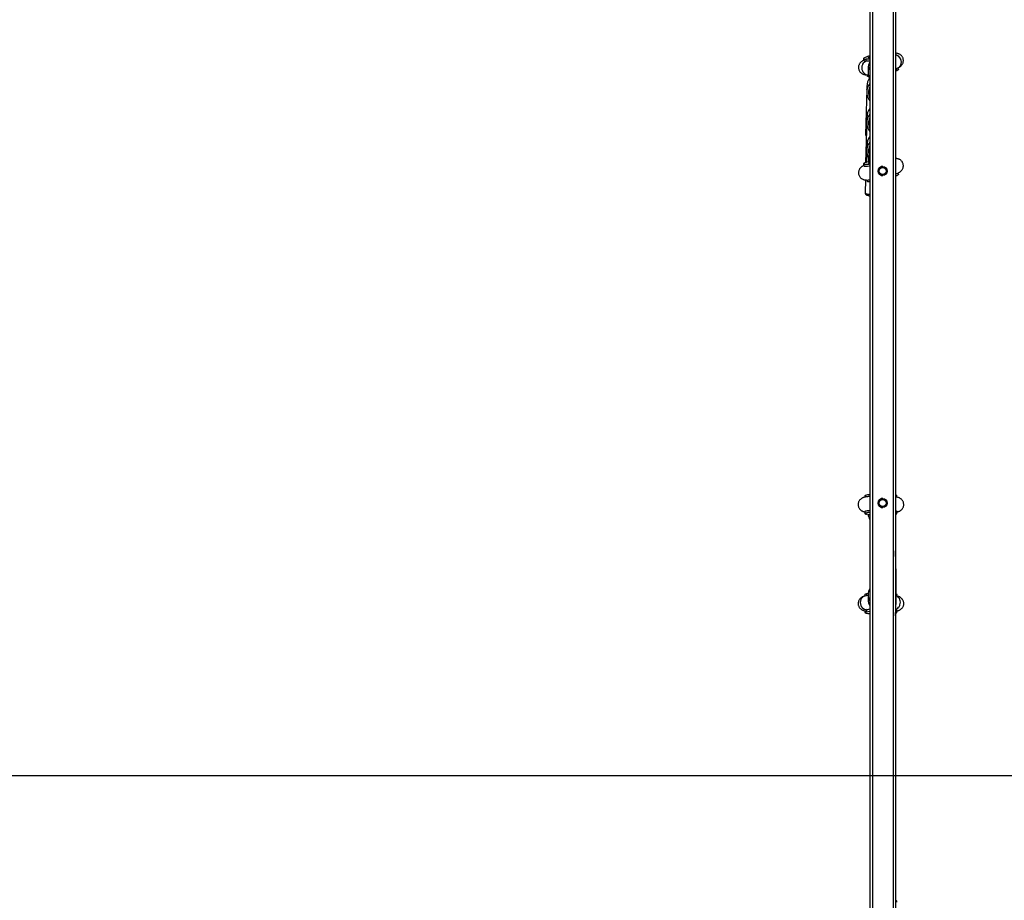
# Model space of a CAD drawing. Units: millimetres. Extents: x 2620 to 4349, y 266 to 1730.
# Drawn here: x 3448 to 3562, y 789 to 891 of the extents above; entities that cross this region are included whole.
import ezdxf

# ---------------------------------------------------------------- set-up
doc = ezdxf.new("R2010")
doc.units = ezdxf.units.MM
doc.header["$LTSCALE"] = 100
doc.header["$PDSIZE"] = -1
doc.layers.add('VP-DIM', color=7, linetype='Continuous')
doc.layers.add('VP-HIC', color=6, linetype='Continuous')
doc.layers.add('VP-EQ', color=7, linetype='Continuous', true_color=0x8a3492)
doc.dimstyles.get("Standard").update_dxf_attribs({"dimtxt": 14, "dimasz": 20, "dimexe": 20, "dimexo": 50, "dimgap": 20, "dimtad": 0, "dimdec": 0, "dimzin": 0, "dimdsep": 46, "dimtxsty": 'Standard', "dimcen": -0.09, "dimadec": 0, "dimazin": 0, "dimtfac": 1, "dimtdec": 4, "dimtofl": 0, "dimtmove": 0, "dimatfit": 3, "dimfxl": 70, "dimfxlon": 1, "dimtolj": 1, "dimtzin": 0, "dimarcsym": 0})

# ---------------------------------------------------------------- blocks, each defined once
blk = doc.blocks.new('0301 S1')
at = {"color": 8, "linetype": 'Continuous', "lineweight": 25}
for p, q in [((3008.73, 1251.46), (3008.73, 983.19)), ((3011.13, 1251.46), (3011.13, 983.1)), ((3011.43, 1251.46), (3011.43, 1145.34)), ((3011.43, 1251.46), (3011.43, 983.09)), ((3011.43, 1143.28), (3011.43, 1133.12)), ((3008.07, 1141.13), (3008.07, 1141.18)), ((3008.07, 1137.57), (3008.07, 1137.62)), ((3011.43, 1131.07), (3011.43, 1094.06)), ((3007.87, 1092.09), (3007.86, 1092.09)), ((3011.43, 1091.84), (3011.43, 1087.51)), ((3011.43, 1080.07), (3011.43, 1047.02))]:
    blk.add_line(p, q, dxfattribs=at)
at = {"color": 7, "linetype": 'Continuous', "lineweight": 25}
for p, q in [((3011.43, 1251.46), (3011.43, 1145.34)), ((3011.43, 1251.46), (3011.43, 983.09)), ((3008.43, 1212.13), (3008.43, 1004.43)), ((3007.68, 1144.72), (3007.74, 1144.46)), ((3007.96, 1144.66), (3008.02, 1144.42)), ((3008.43, 1144.66), (3007.96, 1144.66)), ((3008.43, 1144.42), (3008.02, 1144.42)), ((3008.22, 1143.57), (3008.22, 1143.03)), ((3011.43, 1143.53), (3011.69, 1143.64)), ((3011.43, 1143.28), (3011.6, 1143.35)), ((3011.43, 1143.28), (3011.43, 1133.12)), ((3011.6, 1143.35), (3011.55, 1143.58)), ((3011.71, 1143.65), (3011.71, 1143.65)), ((3011.76, 1143.48), (3011.72, 1143.65)), ((3008.11, 1142.84), (3008.15, 1142.65)), ((3008.21, 1142.84), (3008.24, 1142.84)), ((3008.07, 1141.18), (3007.93, 1135.91)), ((3008.07, 1141.46), (3008.07, 1141.15)), ((3008.07, 1141.14), (3008.07, 1141.18)), ((3008.07, 1141.13), (3008.07, 1140.82)), ((3008.07, 1137.62), (3007.92, 1132.64)), ((3008.07, 1137.9), (3008.07, 1137.6)), ((3008.07, 1137.58), (3008.07, 1137.62)), ((3008.07, 1137.57), (3008.07, 1137.26)), ((3008.07, 1134.39), (3008.01, 1132.68)), ((3008.07, 1134.64), (3008.07, 1134.36)), ((3008.07, 1134.38), (3008.07, 1134.33)), ((3008.07, 1134.32), (3008.07, 1134)), ((3007.85, 1132.61), (3008.43, 1132.86)), ((3008.22, 1132.93), (3008.22, 1132.77)), ((3007.69, 1132.49), (3007.74, 1132.24)), ((3007.94, 1130.63), (3007.89, 1129.12)), ((3008.11, 1130.62), (3008.15, 1130.45)), ((3011.43, 1131.07), (3011.43, 1094.06)), ((3011.76, 1131.25), (3011.72, 1131.44)), ((3007.87, 1093.99), (3007.87, 1093.81)), ((3011.57, 1093.81), (3011.57, 1093.99)), ((3007.86, 1092.09), (3007.86, 1092.09)), ((3007.87, 1092.15), (3007.87, 1091.9)), ((3008.43, 1091.75), (3008.04, 1091.83)), ((3008.43, 1091.7), (3008.4, 1091.75)), ((3011.43, 1091.84), (3011.43, 1087.51)), ((3011.57, 1091.9), (3011.57, 1092.15)), ((3011.49, 1084.84), (3011.43, 1087.59)), ((3011.49, 1081.74), (3011.49, 1084.84)), ((3007.87, 1082.51), (3007.87, 1082.33)), ((3008.22, 1082.4), (3007.88, 1082.33)), ((3008.23, 1082.63), (3008.04, 1082.59)), ((3008.04, 1082.59), (3008.04, 1082.36)), ((3008.22, 1082.46), (3008.22, 1081.95)), ((3011.57, 1082.33), (3011.57, 1082.51)), ((3007.86, 1082.33), (3007.86, 1082.33)), ((3011.43, 1080.03), (3011.49, 1081.74)), ((3007.87, 1080.67), (3007.87, 1080.42)), ((3008.04, 1080.75), (3008.43, 1080.83)), ((3008.04, 1080.75), (3008.04, 1080.5)), ((3008.04, 1080.5), (3008.43, 1080.58)), ((3011.43, 1080.07), (3011.43, 1047.02)), ((3011.57, 1080.42), (3011.57, 1080.67))]:
    blk.add_line(p, q, dxfattribs=at)
at = {"color": 7, "linetype": 'Continuous', "lineweight": 25, "flags": 128}
for points in [[(3008.02, 1144.42), (3007.9, 1144.41), (3007.81, 1144.42), (3007.76, 1144.44), (3007.74, 1144.46)], [(3008.43, 1132.24), (3008.36, 1132.23), (3008.18, 1132.21), (3008.03, 1132.2), (3007.9, 1132.2), (3007.81, 1132.21), (3007.76, 1132.22), (3007.74, 1132.24)], [(3007.87, 1092.15), (3007.87, 1092.15), (3007.89, 1092.18), (3007.95, 1092.21), (3008.04, 1092.23), (3008.17, 1092.26), (3008.32, 1092.28), (3008.43, 1092.29)], [(3011.43, 1092.23), (3011.49, 1092.21), (3011.55, 1092.18), (3011.57, 1092.16), (3011.57, 1092.15)]]:
    blk.add_lwpolyline(points, dxfattribs=at)
at = {"color": 8, "linetype": 'Continuous', "lineweight": 25, "flags": 128}
for points in [[(3011.71, 1143.65), (3011.83, 1143.73), (3011.95, 1143.84), (3012.03, 1143.98), (3012.08, 1144.15), (3012.1, 1144.32), (3012.08, 1144.49), (3012.02, 1144.66), (3011.93, 1144.82), (3011.81, 1144.95), (3011.67, 1145.05), (3011.52, 1145.12), (3011.43, 1145.15)], [(3007.89, 1129.12), (3007.89, 1129.11), (3007.92, 1129.08), (3007.98, 1129.06), (3008.07, 1129.03), (3008.2, 1129), (3008.35, 1128.98), (3008.43, 1128.96)], [(3007.86, 1082.33), (3007.72, 1082.28), (3007.58, 1082.19), (3007.47, 1082.07), (3007.38, 1081.92), (3007.33, 1081.76), (3007.31, 1081.58), (3007.33, 1081.4), (3007.38, 1081.23), (3007.47, 1081.08), (3007.58, 1080.95), (3007.72, 1080.85), (3007.88, 1080.78), (3008.04, 1080.75)]]:
    blk.add_lwpolyline(points, dxfattribs=at)
at = {"color": 7, "linetype": 'Continuous', "lineweight": 25}
for centre, radius in [((3009.93, 1131.67), 0.525), ((3009.93, 1131.67), 0.4), ((3009.93, 1093.13), 0.525), ((3009.93, 1093.13), 0.4)]:
    blk.add_circle(centre, radius, dxfattribs=at)
for centre, radius, start, end in [((3009.71, 1143.57), 1.48, 149.1798, 179.9778), ((3009.71, 1143.03), 1.48, 149.1628, 205.4725), ((3009.71, 1141.46), 1.63, 141.2437, 179.9632), ((3009.71, 1140.82), 1.63, 141.2255, 218.7745), ((3009.71, 1137.9), 1.63, 141.2257, 179.9572), ((3009.7, 1137.26), 1.63, 141.1994, 218.8006), ((3009.71, 1134.64), 1.63, 141.1889, 179.973), ((3009.7, 1134), 1.63, 141.1799, 218.8201), ((3009.65, 1132.42), 1.42, 148.7439, 164.3867), ((3009.93, 1131.67), 0.525, 90, 270.0004), ((3009.93, 1131.67), 0.525, 90, 270.0004), ((3009.93, 1093.13), 0.525, 90, 270.0004), ((3009.71, 1091.96), 1.49, 186.4951, 210.8479), ((3009.71, 1082.46), 1.49, 149.1885, 210.8115), ((3009.71, 1081.95), 1.49, 180.0322, 210.7895), ((3008.04, 1080.55), 0.206, 89.4442, 142.0909), ((3011.44, 1080.58), 0.16, 35.0647, 84.9571)]:
    blk.add_arc(centre, radius, start, end, dxfattribs=at)
at = {"color": 8, "linetype": 'Continuous', "lineweight": 25}
for centre, radius, start, end in [((3009.71, 1140.79), 1.43, 152.6773, 207.3227), ((3009.71, 1137.23), 1.43, 152.6428, 207.3572), ((3008.04, 1135.97), 0.12, 208.4459, 261.1866), ((3009.71, 1133.98), 1.43, 152.6067, 207.3933), ((3009.71, 1132.93), 1.48, 149.0816, 179.9818)]:
    blk.add_arc(centre, radius, start, end, dxfattribs=at)
at = {"color": 7, "linetype": 'Continuous', "lineweight": 25}
for centre, major_axis, ratio, start_param, end_param in [((3010.69, 1084.83), (-0.8, -0.008), 0.103395, 2.74962, 3.142785), ((3010.69, 1081.75), (-0.8, 0.014), 0.121786, 2.764011, 3.143551)]:
    blk.add_ellipse(centre, major_axis=major_axis, ratio=ratio, start_param=start_param, end_param=end_param, dxfattribs=at)
for points, knots in [([(3011.71, 1143.65), (3011.74, 1143.66), (3011.8, 1143.69), (3011.89, 1143.75), (3011.99, 1143.81), (3012.07, 1143.89), (3012.16, 1143.98), (3012.23, 1144.1), (3012.29, 1144.23), (3012.32, 1144.37), (3012.33, 1144.53), (3012.31, 1144.68), (3012.26, 1144.83), (3012.19, 1144.96), (3012.1, 1145.07), (3012, 1145.16), (3011.89, 1145.22), (3011.78, 1145.27), (3011.68, 1145.3), (3011.58, 1145.32), (3011.5, 1145.34), (3011.45, 1145.34), (3011.43, 1145.34)], [0, 0, 0, 0, 0.048765, 0.121082, 0.172554, 0.222206, 0.271505, 0.3214, 0.372553, 0.424614, 0.477195, 0.530083, 0.585795, 0.638042, 0.687534, 0.734886, 0.780556, 0.82518, 0.870197, 0.917827, 0.97262, 1, 1, 1, 1]), ([(3007.73, 1144.53), (3007.72, 1144.52), (3007.67, 1144.5), (3007.59, 1144.45), (3007.49, 1144.39), (3007.4, 1144.32), (3007.32, 1144.23), (3007.24, 1144.13), (3007.18, 1144), (3007.13, 1143.86), (3007.11, 1143.71), (3007.12, 1143.55), (3007.16, 1143.4), (3007.23, 1143.26), (3007.32, 1143.14), (3007.41, 1143.05), (3007.52, 1142.98), (3007.63, 1142.92), (3007.73, 1142.88), (3007.83, 1142.86), (3007.94, 1142.84), (3008.06, 1142.84), (3008.16, 1142.84), (3008.22, 1142.84), (3008.22, 1142.84)], [0, 0, 0, 0, 0.018063, 0.082404, 0.133431, 0.178697, 0.223021, 0.267599, 0.313263, 0.359881, 0.407083, 0.454627, 0.506011, 0.554071, 0.599406, 0.642656, 0.684247, 0.724656, 0.764849, 0.806604, 0.853128, 0.910642, 0.993226, 1, 1, 1, 1]), ([(3008.02, 1144.42), (3007.97, 1144.4), (3007.88, 1144.36), (3007.73, 1144.25), (3007.61, 1144.1), (3007.53, 1143.91), (3007.49, 1143.71), (3007.5, 1143.44), (3007.62, 1143.15), (3007.83, 1142.94), (3008.04, 1142.84), (3008.17, 1142.85), (3008.2, 1142.85)], [0, 0, 0, 0, 0.075685, 0.145425, 0.266589, 0.337009, 0.406402, 0.54144, 0.674399, 0.811426, 0.946419, 1, 1, 1, 1]), ([(3008.43, 1145.04), (3008.33, 1145), (3008.11, 1144.94), (3007.87, 1144.84), (3007.71, 1144.75), (3007.67, 1144.69), (3007.75, 1144.66), (3007.89, 1144.66), (3007.96, 1144.66)], [0, 0, 0, 0, 0.139604, 0.311682, 0.483762, 0.655841, 0.82792, 1, 1, 1, 1]), ([(3011.69, 1143.64), (3011.7, 1143.65), (3011.74, 1143.66), (3011.81, 1143.71), (3011.89, 1143.77), (3011.95, 1143.85), (3012, 1143.93), (3012.05, 1144.04), (3012.1, 1144.23), (3012.09, 1144.49), (3011.99, 1144.73), (3011.88, 1144.88), (3011.8, 1144.95), (3011.72, 1145.02), (3011.64, 1145.07), (3011.57, 1145.1), (3011.51, 1145.12), (3011.47, 1145.14), (3011.44, 1145.14), (3011.43, 1145.14)], [0, 0, 0, 0, 0.0241485, 0.0620845, 0.1451049, 0.183598, 0.2200323, 0.2990339, 0.3759511, 0.52288, 0.6698113, 0.7467239, 0.7860143, 0.8258337, 0.9006665, 0.9274826, 0.9552073, 0.9838385, 1, 1, 1, 1]), ([(3011.75, 1143.48), (3011.75, 1143.46), (3011.75, 1143.43), (3011.65, 1143.38), (3011.6, 1143.35)], [0, 0, 0, 0, 0.425973, 1, 1, 1, 1]), ([(3008.3, 1142.62), (3008.27, 1142.62), (3008.18, 1142.63), (3008.14, 1142.64), (3008.15, 1142.66), (3008.15, 1142.66)], [0, 0, 0, 0, 0.241055, 0.946371, 1, 1, 1, 1]), ([(3007.93, 1135.91), (3007.93, 1135.9), (3007.93, 1135.87), (3007.95, 1135.81), (3007.98, 1135.76), (3008, 1135.74), (3008.01, 1135.73)], [0, 0, 0, 0, 0.0906514, 0.4373193, 0.7531049, 1, 1, 1, 1]), ([(3011.43, 1131.32), (3011.48, 1131.34), (3011.6, 1131.38), (3011.73, 1131.44), (3011.85, 1131.51), (3011.95, 1131.57), (3012.04, 1131.64), (3012.13, 1131.73), (3012.2, 1131.84), (3012.27, 1131.96), (3012.31, 1132.1), (3012.33, 1132.25), (3012.32, 1132.41), (3012.28, 1132.56), (3012.21, 1132.7), (3012.13, 1132.82), (3012.03, 1132.91), (3011.93, 1132.99), (3011.82, 1133.04), (3011.71, 1133.08), (3011.61, 1133.1), (3011.52, 1133.12), (3011.46, 1133.12), (3011.43, 1133.12)], [0, 0, 0, 0, 0.06808, 0.156967, 0.218826, 0.26788, 0.311401, 0.35401, 0.396872, 0.440769, 0.485589, 0.530967, 0.576677, 0.626075, 0.672281, 0.715868, 0.757441, 0.797426, 0.836276, 0.874922, 0.915066, 0.959789, 1, 1, 1, 1]), ([(3007.73, 1132.31), (3007.71, 1132.3), (3007.64, 1132.27), (3007.55, 1132.22), (3007.46, 1132.15), (3007.37, 1132.08), (3007.29, 1131.98), (3007.21, 1131.87), (3007.15, 1131.73), (3007.12, 1131.59), (3007.11, 1131.44), (3007.13, 1131.28), (3007.18, 1131.14), (3007.26, 1131), (3007.35, 1130.89), (3007.45, 1130.81), (3007.55, 1130.74), (3007.66, 1130.69), (3007.76, 1130.66), (3007.86, 1130.64), (3007.97, 1130.63), (3008.11, 1130.62), (3008.26, 1130.62), (3008.38, 1130.64), (3008.43, 1130.64)], [0, 0, 0, 0, 0.039898, 0.099058, 0.141173, 0.181793, 0.222122, 0.262944, 0.304791, 0.347382, 0.390401, 0.433667, 0.479246, 0.521989, 0.562477, 0.601221, 0.63858, 0.675087, 0.711916, 0.750882, 0.795713, 0.853606, 0.9424, 1, 1, 1, 1]), ([(3007.85, 1132.61), (3007.79, 1132.58), (3007.69, 1132.52), (3007.68, 1132.47), (3007.78, 1132.44), (3008, 1132.44), (3008.22, 1132.46), (3008.39, 1132.49), (3008.43, 1132.49)], [0, 0, 0, 0, 0.1890963, 0.3781898, 0.5672864, 0.7563788, 0.9454736, 1, 1, 1, 1]), ([(3008.43, 1130.41), (3008.37, 1130.41), (3008.23, 1130.4), (3008.14, 1130.42), (3008.16, 1130.45), (3008.16, 1130.45)], [0, 0, 0, 0, 0.397953, 0.87656, 1, 1, 1, 1]), ([(3011.75, 1131.26), (3011.75, 1131.25), (3011.73, 1131.21), (3011.61, 1131.14), (3011.48, 1131.09), (3011.43, 1131.07)], [0, 0, 0, 0, 0.383837, 0.799251, 1, 1, 1, 1]), ([(3007.89, 1129.12), (3007.89, 1129.1), (3007.89, 1129.06), (3007.92, 1129), (3007.96, 1128.95), (3008, 1128.91), (3008.05, 1128.89), (3008.12, 1128.86), (3008.23, 1128.83), (3008.33, 1128.81), (3008.41, 1128.8), (3008.43, 1128.79)], [0, 0, 0, 0, 0.051694, 0.13093, 0.206474, 0.288327, 0.389462, 0.53686, 0.730776, 0.912159, 1, 1, 1, 1]), ([(3008.43, 1093.89), (3008.41, 1093.89), (3008.31, 1093.88), (3008.16, 1093.86), (3007.97, 1093.83), (3007.82, 1093.8), (3007.69, 1093.76), (3007.58, 1093.72), (3007.48, 1093.67), (3007.38, 1093.6), (3007.28, 1093.5), (3007.2, 1093.39), (3007.13, 1093.26), (3007.08, 1093.12), (3007.07, 1092.96), (3007.08, 1092.8), (3007.12, 1092.66), (3007.18, 1092.53), (3007.26, 1092.42), (3007.35, 1092.33), (3007.44, 1092.26), (3007.53, 1092.2), (3007.63, 1092.16), (3007.73, 1092.12), (3007.81, 1092.1), (3007.86, 1092.09)], [0, 0, 0, 0, 0.024339, 0.092766, 0.164593, 0.244721, 0.297834, 0.336468, 0.373716, 0.410696, 0.44819, 0.486741, 0.526061, 0.565825, 0.605845, 0.648324, 0.688104, 0.725708, 0.761614, 0.796145, 0.829711, 0.863237, 0.898344, 0.938056, 1, 1, 1, 1]), ([(3007.89, 1093.99), (3007.88, 1094), (3007.87, 1094.02), (3007.97, 1094.06), (3008.16, 1094.1), (3008.35, 1094.12), (3008.43, 1094.13)], [0, 0, 0, 0, 0.114665, 0.439839, 0.765013, 1, 1, 1, 1]), ([(3011.43, 1094.06), (3011.47, 1094.05), (3011.56, 1094.03), (3011.56, 1094.01), (3011.56, 1093.99)], [0, 0, 0, 0, 0.42187, 1, 1, 1, 1]), ([(3011.57, 1092.09), (3011.61, 1092.1), (3011.68, 1092.11), (3011.79, 1092.15), (3011.9, 1092.2), (3012, 1092.25), (3012.1, 1092.33), (3012.19, 1092.43), (3012.28, 1092.55), (3012.33, 1092.69), (3012.37, 1092.84), (3012.37, 1093.01), (3012.35, 1093.16), (3012.3, 1093.3), (3012.23, 1093.42), (3012.14, 1093.52), (3012.05, 1093.6), (3011.96, 1093.67), (3011.87, 1093.72), (3011.77, 1093.76), (3011.67, 1093.79), (3011.56, 1093.82), (3011.47, 1093.83), (3011.43, 1093.84)], [0, 0, 0, 0, 0.05153, 0.117424, 0.161665, 0.20507, 0.248528, 0.293028, 0.338668, 0.385055, 0.431873, 0.483825, 0.532274, 0.57775, 0.620951, 0.662335, 0.70229, 0.741474, 0.781409, 0.82444, 0.875387, 0.944008, 1, 1, 1, 1]), ([(3008.43, 1092.04), (3008.35, 1092.03), (3008.16, 1092.01), (3007.97, 1091.97), (3007.86, 1091.92), (3007.87, 1091.87), (3007.98, 1091.84), (3008.04, 1091.83)], [0, 0, 0, 0, 0.153017, 0.364761, 0.576509, 0.788254, 1, 1, 1, 1]), ([(3011.43, 1091.84), (3011.45, 1091.84), (3011.54, 1091.86), (3011.58, 1091.9), (3011.57, 1091.94), (3011.47, 1091.96), (3011.43, 1091.97)], [0, 0, 0, 0, 0.0963471, 0.4431951, 0.7900426, 1, 1, 1, 1]), ([(3007.89, 1082.51), (3007.89, 1082.52), (3007.88, 1082.55), (3007.98, 1082.58), (3008.04, 1082.59)], [0, 0, 0, 0, 0.392932, 1, 1, 1, 1]), ([(3011.49, 1082.57), (3011.53, 1082.55), (3011.59, 1082.53), (3011.57, 1082.52), (3011.56, 1082.51)], [0, 0, 0, 0, 0.852464, 1, 1, 1, 1]), ([(3011.57, 1080.61), (3011.58, 1080.61), (3011.64, 1080.62), (3011.72, 1080.64), (3011.83, 1080.68), (3011.93, 1080.73), (3012.03, 1080.79), (3012.13, 1080.88), (3012.22, 1080.99), (3012.3, 1081.11), (3012.35, 1081.25), (3012.38, 1081.41), (3012.37, 1081.57), (3012.34, 1081.72), (3012.28, 1081.85), (3012.21, 1081.97), (3012.12, 1082.06), (3012.03, 1082.14), (3011.94, 1082.2), (3011.85, 1082.25), (3011.75, 1082.28), (3011.64, 1082.32), (3011.55, 1082.34), (3011.49, 1082.35), (3011.49, 1082.35)], [0, 0, 0, 0, 0.01645, 0.081696, 0.133905, 0.17925, 0.223791, 0.268644, 0.314732, 0.361876, 0.409675, 0.457851, 0.510188, 0.559087, 0.605141, 0.649001, 0.691093, 0.731836, 0.772088, 0.813598, 0.859278, 0.914935, 0.993199, 1, 1, 1, 1]), ([(3007.86, 1082.33), (3007.83, 1082.32), (3007.76, 1082.3), (3007.67, 1082.27), (3007.56, 1082.23), (3007.46, 1082.17), (3007.36, 1082.1), (3007.26, 1082), (3007.18, 1081.88), (3007.12, 1081.75), (3007.08, 1081.6), (3007.07, 1081.44), (3007.09, 1081.29), (3007.13, 1081.15), (3007.2, 1081.02), (3007.28, 1080.92), (3007.37, 1080.83), (3007.46, 1080.76), (3007.55, 1080.71), (3007.65, 1080.67), (3007.75, 1080.64), (3007.82, 1080.62), (3007.87, 1080.61), (3007.87, 1080.61)], [0, 0, 0, 0, 0.047316, 0.112419, 0.1609, 0.207933, 0.254891, 0.302843, 0.352077, 0.402181, 0.452781, 0.503655, 0.556778, 0.606615, 0.653847, 0.699024, 0.74255, 0.785021, 0.827883, 0.873346, 0.925924, 0.994427, 1, 1, 1, 1]), ([(3007.88, 1082.33), (3007.87, 1082.33), (3007.83, 1082.32), (3007.75, 1082.29), (3007.66, 1082.25), (3007.58, 1082.19), (3007.51, 1082.12), (3007.43, 1082.02), (3007.35, 1081.84), (3007.3, 1081.59), (3007.35, 1081.33), (3007.42, 1081.16), (3007.48, 1081.07), (3007.54, 1080.99), (3007.61, 1080.93), (3007.68, 1080.88), (3007.72, 1080.85), (3007.79, 1080.81), (3007.89, 1080.77), (3007.98, 1080.76), (3008.04, 1080.75)], [0, 0, 0, 0, 0.020925, 0.054521, 0.128059, 0.16215, 0.194419, 0.264387, 0.33251, 0.462649, 0.592784, 0.660909, 0.695706, 0.730969, 0.797251, 0.820994, 0.845547, 0.870915, 0.924831, 1, 1, 1, 1]), ([(3011.46, 1080.81), (3011.5, 1080.83), (3011.61, 1080.87), (3011.76, 1081), (3011.87, 1081.16), (3011.96, 1081.35), (3012, 1081.61), (3011.95, 1081.92), (3011.79, 1082.17), (3011.62, 1082.32), (3011.51, 1082.33), (3011.49, 1082.33)], [0, 0, 0, 0, 0.067563, 0.202976, 0.281691, 0.359245, 0.51018, 0.658785, 0.81194, 0.962822, 1, 1, 1, 1]), ([(3008.04, 1080.5), (3007.98, 1080.49), (3007.87, 1080.46), (3007.86, 1080.41), (3007.97, 1080.36), (3008.16, 1080.32), (3008.35, 1080.3), (3008.43, 1080.29)], [0, 0, 0, 0, 0.211959, 0.423916, 0.635873, 0.847833, 1, 1, 1, 1]), ([(3011.44, 1080.36), (3011.48, 1080.37), (3011.57, 1080.39), (3011.58, 1080.43), (3011.55, 1080.47), (3011.46, 1080.49), (3011.45, 1080.49)], [0, 0, 0, 0, 0.198138, 0.5614386, 0.9247387, 1, 1, 1, 1]), ([(3011.58, 1046.8), (3011.58, 1046.81), (3011.59, 1046.84), (3011.57, 1046.9), (3011.53, 1046.95), (3011.48, 1046.99), (3011.45, 1047.01), (3011.44, 1047.02), (3011.43, 1047.02)], [0, 0, 0, 0, 0.050324, 0.279849, 0.487503, 0.701151, 0.949955, 1, 1, 1, 1])]:
    blk.add_open_spline(points, degree=3, knots=knots, dxfattribs=at)
at = {"color": 8, "linetype": 'Continuous', "lineweight": 25}
for points, knots in [([(3008.43, 1144.81), (3008.41, 1144.8), (3008.32, 1144.8), (3008.26, 1144.82), (3008.28, 1144.87), (3008.39, 1144.92), (3008.43, 1144.94)], [0, 0, 0, 0, 0.08835, 0.420039, 0.751728, 1, 1, 1, 1]), ([(3008.43, 1132.59), (3008.39, 1132.59), (3008.28, 1132.59), (3008.26, 1132.63), (3008.31, 1132.68), (3008.41, 1132.71), (3008.43, 1132.72)], [0, 0, 0, 0, 0.250012, 0.579959, 0.909908, 1, 1, 1, 1])]:
    blk.add_open_spline(points, degree=3, knots=knots, dxfattribs=at)
blk = doc.blocks.new('0301 S1_2D')
at = {"layer": 'VP-EQ', "color": 0}
blk.add_blockref('0301 S1', (538.34, -258.4), dxfattribs=at)
blk = doc.blocks.new('*D927')
at = {"layer": 'Defpoints', "color": 0}
for p in [(3451.21, 1506.76), (3604.79, 266.05), (4328.74, 266.05)]:
    blk.add_point(p, dxfattribs=at)
at = {"layer": 'VP-DIM', "color": 0, "lineweight": -2}
for p, q in [((4258.74, 1506.76), (4348.74, 1506.76)), ((4328.74, 1486.76), (4328.74, 927.4)), ((4328.74, 286.05), (4328.74, 845.4)), ((4258.74, 266.05), (4348.74, 266.05))]:
    blk.add_line(p, q, dxfattribs=at)
at = {"layer": 'VP-DIM', "color": 0}
for points in [[(4332.07, 1486.76), (4325.41, 1486.76), (4328.74, 1506.76)], [(4325.41, 286.05), (4332.07, 286.05), (4328.74, 266.05)]]:
    blk.add_solid(points, dxfattribs=at)
at = {"layer": 'VP-DIM', "color": 0, "insert": (4328.74, 886.4), "char_height": 14, "attachment_point": 5, "rotation": 90}
blk.add_mtext('\\A1;1241', dxfattribs=at)
blk = doc.blocks.new('*D928')
at = {"layer": 'Defpoints', "color": 0}
for p in [(3434.12, 1356.76), (3561.74, 416.05), (4251.64, 416.05)]:
    blk.add_point(p, dxfattribs=at)
at = {"layer": 'VP-DIM', "color": 0, "lineweight": -2}
for p, q in [((4181.64, 1356.76), (4271.64, 1356.76)), ((4251.64, 1336.76), (4251.64, 922.74)), ((4251.64, 436.05), (4251.64, 850.07)), ((4181.64, 416.05), (4271.64, 416.05))]:
    blk.add_line(p, q, dxfattribs=at)
at = {"layer": 'VP-DIM', "color": 0}
for points in [[(4254.97, 1336.76), (4248.31, 1336.76), (4251.64, 1356.76)], [(4248.31, 436.05), (4254.97, 436.05), (4251.64, 416.05)]]:
    blk.add_solid(points, dxfattribs=at)
at = {"layer": 'VP-DIM', "color": 0, "insert": (4251.64, 886.4), "char_height": 14, "attachment_point": 5, "rotation": 90}
blk.add_mtext('\\A1;941', dxfattribs=at)
blk = doc.blocks.new('*D929')
at = {"layer": 'Defpoints', "color": 0}
for p in [(3904.96, 1640.46), (3132.82, 1101.61), (3904.96, 680.62)]:
    blk.add_point(p, dxfattribs=at)
at = {"layer": 'VP-DIM', "color": 0, "lineweight": -2}
for p, q in [((3132.82, 1570.46), (3132.82, 1660.46)), ((3904.96, 1570.46), (3904.96, 1660.46)), ((3152.82, 1640.46), (3480.22, 1640.46)), ((3884.96, 1640.46), (3557.56, 1640.46))]:
    blk.add_line(p, q, dxfattribs=at)
at = {"layer": 'VP-DIM', "color": 0}
for points in [[(3152.82, 1643.8), (3152.82, 1637.13), (3132.82, 1640.46)], [(3884.96, 1637.13), (3884.96, 1643.8), (3904.96, 1640.46)]]:
    blk.add_solid(points, dxfattribs=at)
at = {"layer": 'VP-DIM', "color": 0, "insert": (3518.89, 1640.46), "char_height": 14, "attachment_point": 5}
blk.add_mtext('\\A1;772', dxfattribs=at)
blk = doc.blocks.new('*D930')
at = {"layer": 'Defpoints', "color": 0}
for p in [(4104.96, 1710.38), (2932.83, 1078.75), (4104.96, 657.72)]:
    blk.add_point(p, dxfattribs=at)
at = {"layer": 'VP-DIM', "color": 0, "lineweight": -2}
for p, q in [((2932.83, 1640.38), (2932.83, 1730.38)), ((4104.96, 1640.38), (4104.96, 1730.38)), ((2952.83, 1710.38), (3477.89, 1710.38)), ((4084.96, 1710.38), (3559.89, 1710.38))]:
    blk.add_line(p, q, dxfattribs=at)
at = {"layer": 'VP-DIM', "color": 0}
for points in [[(2952.83, 1713.71), (2952.83, 1707.05), (2932.83, 1710.38)], [(4084.96, 1707.05), (4084.96, 1713.71), (4104.96, 1710.38)]]:
    blk.add_solid(points, dxfattribs=at)
at = {"layer": 'VP-DIM', "color": 0, "insert": (3518.89, 1710.38), "char_height": 14, "attachment_point": 5}
blk.add_mtext('\\A1;1172', dxfattribs=at)

msp = doc.modelspace()

# ---------------------------------------------------------------- linework, layer by layer
at = {"layer": 'VP-HIC', "color": 2}
msp.add_lwpolyline([(3389.89, 1354.3), (3568.63, 1354.31, -0.414238), (3758.65, 1164.31), (3758.65, 993.05, -0.414214), (3568.65, 803.05), (3389.91, 803.05, -0.414214), (3199.91, 993.05), (3199.91, 1164.3, -0.414189)], format="xyb", close=True, dxfattribs=at)
at = {"layer": 'VP-HIC', "color": 3}
msp.add_lwpolyline([(3385.01, 803.12, 0.119633), (3366.09, 725.18), (3366.09, 590.73, 0.414214), (3536.09, 420.73), (3675.07, 420.73, 0.414214), (3845.07, 590.73), (3845.07, 725.18, 0.326895), (3726.45, 887.23, -0.250038), (3568.65, 803.05), (3389.91, 803.05, -0.00645)], format="xyb", close=True, dxfattribs=at)

# ---------------------------------------------------------------- block references
at = {"layer": 'VP-EQ', "color": 0}
msp.add_blockref('0301 S1_2D', (0, 0), dxfattribs=at)

# ---------------------------------------------------------------- dimensions: what is measured, and where the dimension line sits
at = {"layer": 'VP-DIM', "color": 0}
for base, p1, p2, picture, middle in [((4104.96, 1710.38), (2932.83, 1078.75), (4104.96, 657.72), '*D930', (3518.89, 1710.38)), ((3904.96, 1640.46), (3132.82, 1101.61), (3904.96, 680.62), '*D929', (3518.89, 1640.46))]:
    dim = msp.add_linear_dim(base=base, p1=p1, p2=p2, dimstyle='Standard', dxfattribs=at)
    dim.commit()
    dim.dimension.update_dxf_attribs({"geometry": picture, "text_midpoint": middle})
for base, p1, p2, picture, middle in [((4328.74, 266.05), (3451.21, 1506.76), (3604.79, 266.05), '*D927', (4328.74, 886.4)), ((4251.64, 416.05), (3434.12, 1356.76), (3561.74, 416.05), '*D928', (4251.64, 886.4))]:
    dim = msp.add_linear_dim(base=base, p1=p1, p2=p2, angle=90, dimstyle='Standard', dxfattribs=at)
    dim.commit()
    dim.dimension.update_dxf_attribs({"geometry": picture, "text_midpoint": middle})

doc.saveas('drawing.dxf')
